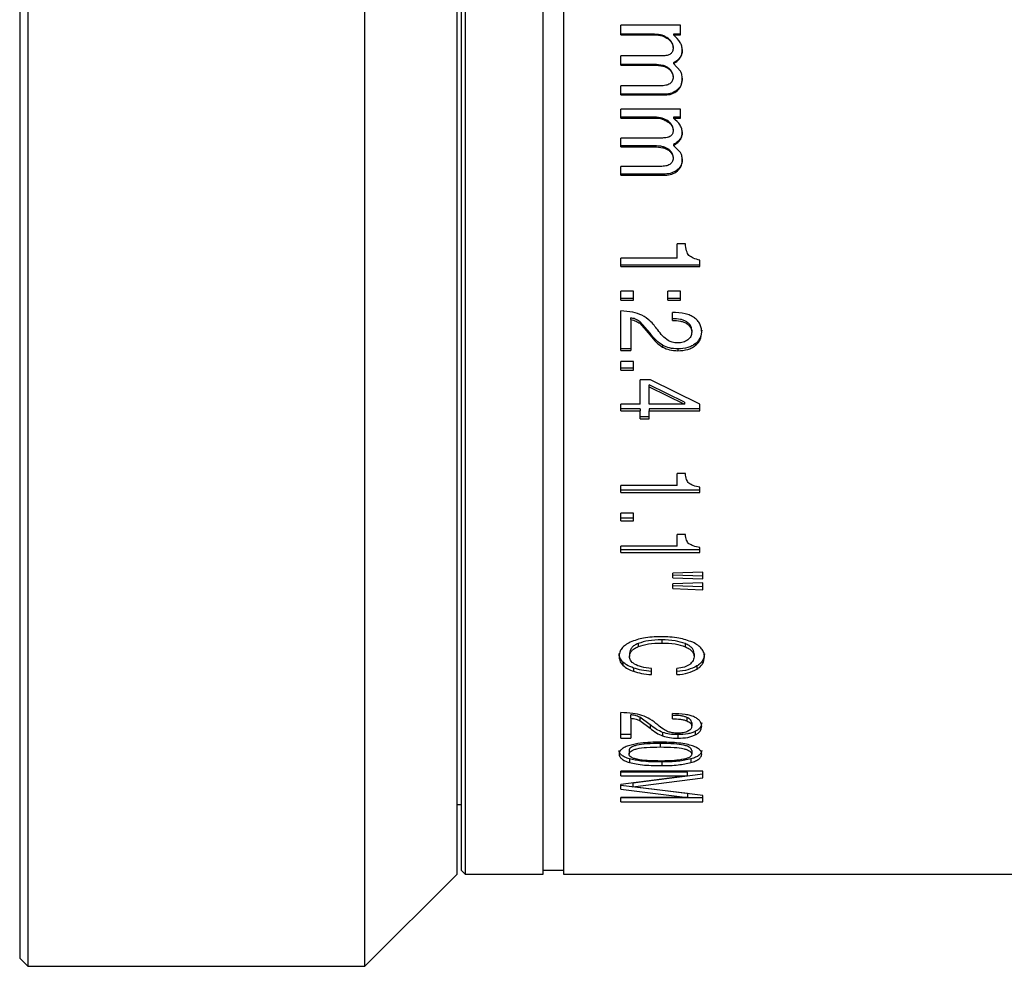
# Model space of a CAD drawing. Units: millimetres. Extents: x 0 to 297, y 0 to 210.
# Drawn here: x 144 to 181, y 79 to 114 of the extents above; entities that cross this region are included whole.
import ezdxf

# ---------------------------------------------------------------- set-up
doc = ezdxf.new("R2010")
doc.units = ezdxf.units.MM

msp = doc.modelspace()

# ---------------------------------------------------------------- linework, layer by layer
at = {"color": 7, "linetype": 'Continuous', "lineweight": 25}
for p, q in [((144.436, 117.892), (144.436, 79.567)), ((144.736, 117.892), (144.736, 79.267)), ((157.081, 79.267), (157.081, 117.892)), ((160.456, 82.642), (160.456, 117.892)), ((160.606, 117.892), (160.606, 82.792)), ((160.756, 117.892), (160.756, 82.642)), ((163.606, 82.642), (163.606, 117.892)), ((164.356, 117.892), (164.356, 82.642)), ((168.645, 113.736), (166.456, 113.736)), ((166.456, 113.388), (166.456, 113.736)), ((168.645, 113.388), (168.645, 113.736)), ((167.696, 113.407), (166.456, 113.407)), ((166.456, 113.388), (167.696, 113.388)), ((167.696, 113.388), (167.696, 113.407)), ((168.645, 113.407), (168.386, 113.407)), ((168.386, 113.407), (168.386, 113.388)), ((168.386, 113.388), (168.645, 113.388)), ((168.193, 113.255), (168.193, 113.235)), ((168.372, 112.928), (168.372, 112.907)), ((167.983, 112.616), (166.456, 112.616)), ((166.456, 112.275), (166.456, 112.616)), ((168.643, 112.585), (168.643, 112.562)), ((167.69, 112.299), (166.456, 112.299)), ((166.456, 112.275), (167.69, 112.275)), ((167.69, 112.275), (167.69, 112.299)), ((168.386, 112.357), (168.386, 112.333)), ((168.638, 112.061), (168.386, 112.333)), ((168.203, 112.169), (168.203, 112.145)), ((168.372, 111.86), (168.372, 111.834)), ((167.902, 111.517), (166.456, 111.517)), ((166.456, 111.183), (166.456, 111.517)), ((168.071, 111.212), (166.456, 111.212)), ((166.456, 111.183), (168.071, 111.183)), ((168.071, 111.183), (168.071, 111.212)), ((168.53, 111.375), (168.53, 111.347)), ((168.645, 110.667), (166.456, 110.667)), ((166.456, 110.338), (166.456, 110.667)), ((168.645, 110.338), (168.645, 110.667)), ((167.696, 110.37), (166.456, 110.37)), ((166.456, 110.338), (167.696, 110.338)), ((167.696, 110.338), (167.696, 110.37)), ((168.193, 110.225), (168.193, 110.192)), ((168.386, 110.37), (168.386, 110.338)), ((168.645, 110.37), (168.386, 110.37)), ((168.386, 110.338), (168.645, 110.338)), ((168.372, 109.915), (168.372, 109.881)), ((167.983, 109.606), (166.456, 109.606)), ((166.456, 109.283), (166.456, 109.606)), ((167.69, 109.319), (166.456, 109.319)), ((167.69, 109.283), (167.69, 109.319)), ((168.386, 109.374), (168.386, 109.338)), ((168.638, 109.08), (168.386, 109.338)), ((168.643, 109.59), (168.643, 109.555)), ((166.456, 109.283), (167.69, 109.283)), ((168.203, 109.196), (168.203, 109.159)), ((168.372, 108.903), (168.372, 108.865)), ((167.902, 108.564), (166.456, 108.564)), ((166.456, 108.247), (166.456, 108.564)), ((168.071, 108.288), (166.456, 108.288)), ((166.456, 108.247), (168.071, 108.247)), ((168.071, 108.247), (168.071, 108.288)), ((168.53, 108.443), (168.53, 108.402)), ((168.822, 105.731), (168.515, 105.731)), ((168.515, 105.202), (168.515, 105.731)), ((168.515, 105.202), (166.456, 105.202)), ((166.456, 104.899), (166.456, 105.202)), ((169.354, 104.899), (169.354, 105.135)), ((169.354, 104.954), (166.456, 104.954)), ((166.456, 104.899), (169.354, 104.899)), ((166.926, 103.998), (166.456, 103.998)), ((166.456, 103.667), (166.456, 103.998)), ((166.926, 103.667), (166.926, 103.998)), ((168.645, 103.998), (168.175, 103.998)), ((168.175, 103.667), (168.175, 103.998)), ((168.645, 103.667), (168.645, 103.998)), ((166.926, 103.728), (166.456, 103.728)), ((166.456, 103.667), (166.926, 103.667)), ((168.645, 103.728), (168.175, 103.728)), ((168.175, 103.667), (168.645, 103.667)), ((166.456, 101.821), (166.456, 103.271)), ((168.346, 102.923), (168.346, 103.215)), ((166.822, 102.958), (166.822, 103.021)), ((166.822, 102.958), (166.822, 101.821)), ((167.53, 102.455), (167.148, 102.886)), ((167.148, 102.886), (167.148, 102.822)), ((167.148, 102.822), (167.53, 102.389)), ((168.877, 102.87), (168.877, 102.806)), ((167.53, 102.455), (167.53, 102.389)), ((169.052, 102.564), (169.052, 102.498)), ((166.822, 101.889), (166.456, 101.889)), ((166.456, 101.821), (166.822, 101.821)), ((167.989, 102.013), (167.989, 101.945)), ((168.545, 101.883), (168.545, 101.815)), ((169.185, 102.071), (169.185, 102.004)), ((166.926, 101.418), (166.456, 101.418)), ((166.456, 101.103), (166.456, 101.418)), ((166.926, 101.103), (166.926, 101.418)), ((166.926, 101.175), (166.456, 101.175)), ((166.456, 101.103), (166.926, 101.103)), ((167.539, 100.751), (167.17, 100.751)), ((167.17, 99.856), (167.17, 100.751)), ((169.354, 99.856), (167.539, 100.751)), ((167.496, 100.489), (167.496, 100.564)), ((168.794, 99.933), (167.496, 100.563)), ((167.496, 100.489), (168.794, 99.856)), ((167.496, 99.856), (167.496, 100.489)), ((168.794, 99.933), (168.794, 99.856)), ((167.17, 99.856), (166.456, 99.856)), ((166.456, 99.612), (166.456, 99.856)), ((167.17, 99.689), (166.456, 99.689)), ((166.456, 99.612), (167.17, 99.612)), ((167.17, 99.689), (167.17, 99.612)), ((167.17, 99.316), (167.17, 99.612)), ((168.794, 99.856), (167.496, 99.856)), ((169.354, 99.689), (167.496, 99.689)), ((167.496, 99.689), (167.496, 99.612)), ((167.496, 99.316), (167.496, 99.612)), ((167.496, 99.612), (169.354, 99.612)), ((169.354, 99.612), (169.354, 99.856)), ((167.496, 99.395), (167.17, 99.395)), ((167.17, 99.316), (167.496, 99.316)), ((168.822, 97.318), (168.515, 97.318)), ((168.515, 96.873), (168.515, 97.318)), ((168.515, 96.873), (166.456, 96.873)), ((166.456, 96.618), (166.456, 96.873)), ((169.354, 96.709), (166.456, 96.709)), ((169.354, 96.618), (169.354, 96.816)), ((166.456, 96.618), (169.354, 96.618)), ((166.926, 95.863), (166.456, 95.863)), ((166.456, 95.585), (166.456, 95.863)), ((166.926, 95.68), (166.456, 95.68)), ((166.456, 95.585), (166.926, 95.585)), ((166.926, 95.585), (166.926, 95.863)), ((168.822, 95.082), (168.515, 95.082)), ((168.515, 94.662), (168.515, 95.082)), ((168.515, 94.662), (166.456, 94.662)), ((166.456, 94.422), (166.456, 94.662)), ((169.354, 94.522), (166.456, 94.522)), ((169.354, 94.422), (169.354, 94.609)), ((166.456, 94.422), (169.354, 94.422)), ((169.456, 93.704), (168.356, 93.664)), ((168.356, 93.493), (168.356, 93.664)), ((169.456, 93.558), (168.356, 93.597)), ((168.356, 93.493), (169.456, 93.454)), ((169.456, 93.454), (169.456, 93.704)), ((169.456, 93.31), (168.356, 93.272)), ((168.356, 93.1), (168.356, 93.272)), ((169.456, 93.168), (168.356, 93.206)), ((168.356, 93.1), (169.456, 93.062)), ((169.456, 93.062), (169.456, 93.31)), ((167.093, 91.092), (167.093, 90.977)), ((167.955, 91.223), (167.955, 91.109)), ((168.818, 91.088), (168.818, 90.973)), ((166.775, 90.731), (166.775, 90.615)), ((169.138, 90.718), (169.138, 90.602)), ((166.531, 90.411), (166.531, 90.294)), ((166.92, 90.192), (166.92, 90.073)), ((169.241, 90.267), (169.241, 90.148)), ((167.578, 89.951), (167.578, 90.171)), ((168.511, 89.951), (168.511, 90.171)), ((166.456, 87.627), (166.456, 88.559)), ((166.822, 88.355), (166.822, 88.481)), ((167.53, 88.116), (167.148, 88.393)), ((167.148, 88.393), (167.148, 88.267)), ((168.346, 88.333), (168.346, 88.522)), ((168.877, 88.383), (168.877, 88.257)), ((166.822, 88.355), (166.822, 87.627)), ((167.148, 88.267), (167.53, 87.989)), ((167.53, 88.116), (167.53, 87.989)), ((169.052, 88.186), (169.052, 88.059)), ((166.822, 87.756), (166.456, 87.756)), ((167.989, 87.834), (167.989, 87.706)), ((168.545, 87.752), (168.545, 87.623)), ((169.185, 87.871), (169.185, 87.743)), ((166.456, 87.627), (166.822, 87.627)), ((167.904, 87.43), (167.904, 87.3)), ((166.759, 87.171), (166.759, 87.04)), ((169.052, 87.171), (169.052, 87.04)), ((166.773, 86.864), (166.773, 86.732)), ((167.955, 86.75), (167.955, 86.617)), ((169.026, 86.862), (169.026, 86.729)), ((169.456, 86.42), (166.456, 86.42)), ((166.456, 86.245), (166.456, 86.42)), ((168.895, 86.38), (166.456, 86.38)), ((166.456, 86.245), (168.895, 86.245)), ((168.895, 86.245), (166.456, 85.925)), ((169.456, 86.305), (166.891, 85.978)), ((168.895, 86.245), (168.895, 86.383)), ((169.456, 86.17), (169.456, 86.42)), ((166.456, 85.758), (166.456, 85.925)), ((168.902, 85.592), (166.456, 85.895)), ((166.891, 85.841), (169.456, 86.17)), ((166.891, 85.98), (166.891, 85.839)), ((166.456, 85.758), (168.902, 85.454)), ((169.456, 85.524), (166.891, 85.841)), ((168.902, 85.592), (168.902, 85.451)), ((169.456, 85.296), (169.456, 85.524)), ((160.456, 85.192), (160.606, 85.192)), ((168.902, 85.454), (166.456, 85.454)), ((166.456, 85.296), (166.456, 85.454)), ((169.456, 85.435), (166.456, 85.435)), ((166.456, 85.296), (169.456, 85.296)), ((157.081, 79.267), (160.456, 82.642)), ((160.606, 82.792), (160.756, 82.642)), ((160.756, 82.642), (163.606, 82.642)), ((163.606, 82.792), (164.356, 82.792)), ((164.356, 82.642), (203.161, 82.642)), ((144.436, 79.567), (144.736, 79.267)), ((144.736, 79.267), (157.081, 79.267))]:
    msp.add_line(p, q, dxfattribs=at)
for points, knots in [([(168.193, 113.255), (168.121, 113.299), (167.969, 113.393), (167.79, 113.403), (167.696, 113.407)], [0, 0, 0, 0, 0.472358, 1, 1, 1, 1]), ([(167.696, 113.388), (167.79, 113.383), (167.969, 113.374), (168.121, 113.28), (168.193, 113.235)], [0, 0, 0, 0, 0.527436, 1, 1, 1, 1]), ([(168.71, 112.826), (168.706, 112.874), (168.697, 112.973), (168.603, 113.178), (168.476, 113.301), (168.386, 113.388)], [0, 0, 0, 0, 0.214831, 0.445106, 1, 1, 1, 1]), ([(168.372, 112.907), (168.371, 112.884), (168.369, 112.84), (168.35, 112.78), (168.319, 112.728), (168.258, 112.67), (168.142, 112.623), (168.04, 112.618), (167.983, 112.616)], [0, 0, 0, 0, 0.124502, 0.236953, 0.343231, 0.450238, 0.691124, 1, 1, 1, 1]), ([(168.372, 112.928), (168.37, 112.958), (168.366, 113.019), (168.329, 113.106), (168.272, 113.187), (168.22, 113.231), (168.193, 113.255)], [0, 0, 0, 0, 0.235879, 0.471852, 0.722472, 1, 1, 1, 1]), ([(168.193, 113.235), (168.22, 113.211), (168.272, 113.167), (168.329, 113.085), (168.366, 112.998), (168.37, 112.937), (168.372, 112.907)], [0, 0, 0, 0, 0.277216, 0.527766, 0.763869, 1, 1, 1, 1]), ([(168.643, 112.585), (168.612, 112.543), (168.544, 112.449), (168.443, 112.39), (168.386, 112.357)], [0, 0, 0, 0, 0.443166, 1, 1, 1, 1]), ([(168.386, 112.333), (168.443, 112.367), (168.544, 112.426), (168.612, 112.521), (168.643, 112.562)], [0, 0, 0, 0, 0.55655, 1, 1, 1, 1]), ([(168.71, 112.848), (168.707, 112.796), (168.7, 112.704), (168.661, 112.622), (168.643, 112.585)], [0, 0, 0, 0, 0.558434, 1, 1, 1, 1]), ([(168.643, 112.562), (168.665, 112.609), (168.703, 112.693), (168.708, 112.786), (168.71, 112.826)], [0, 0, 0, 0, 0.559395, 1, 1, 1, 1]), ([(168.203, 112.169), (168.173, 112.189), (168.108, 112.233), (167.936, 112.288), (167.792, 112.294), (167.69, 112.299)], [0, 0, 0, 0, 0.203485, 0.4332, 1, 1, 1, 1]), ([(167.69, 112.275), (167.792, 112.27), (167.936, 112.264), (168.108, 112.208), (168.173, 112.165), (168.203, 112.145)], [0, 0, 0, 0, 0.566616, 0.796353, 1, 1, 1, 1]), ([(168.372, 111.834), (168.371, 111.809), (168.368, 111.762), (168.346, 111.695), (168.308, 111.639), (168.233, 111.575), (168.093, 111.525), (167.971, 111.52), (167.902, 111.517)], [0, 0, 0, 0, 0.117203, 0.223962, 0.326812, 0.433011, 0.679406, 1, 1, 1, 1]), ([(168.372, 111.86), (168.37, 111.889), (168.366, 111.946), (168.332, 112.028), (168.278, 112.105), (168.229, 112.147), (168.203, 112.169)], [0, 0, 0, 0, 0.236385, 0.472656, 0.723149, 1, 1, 1, 1]), ([(168.203, 112.145), (168.229, 112.122), (168.278, 112.08), (168.332, 112.003), (168.366, 111.921), (168.37, 111.863), (168.372, 111.834)], [0, 0, 0, 0, 0.276542, 0.526966, 0.763366, 1, 1, 1, 1]), ([(168.71, 111.775), (168.707, 111.833), (168.701, 111.933), (168.657, 112.023), (168.638, 112.061)], [0, 0, 0, 0, 0.579628, 1, 1, 1, 1]), ([(168.71, 111.801), (168.703, 111.719), (168.692, 111.599), (168.613, 111.458), (168.558, 111.403), (168.53, 111.375)], [0, 0, 0, 0, 0.511733, 0.75331, 1, 1, 1, 1]), ([(168.53, 111.347), (168.558, 111.375), (168.613, 111.431), (168.692, 111.572), (168.703, 111.693), (168.71, 111.775)], [0, 0, 0, 0, 0.24642, 0.487943, 1, 1, 1, 1]), ([(168.53, 111.375), (168.465, 111.327), (168.328, 111.229), (168.158, 111.218), (168.071, 111.212)], [0, 0, 0, 0, 0.481788, 1, 1, 1, 1]), ([(168.071, 111.183), (168.158, 111.189), (168.328, 111.201), (168.465, 111.299), (168.53, 111.347)], [0, 0, 0, 0, 0.517954, 1, 1, 1, 1]), ([(168.193, 110.225), (168.121, 110.267), (167.968, 110.356), (167.79, 110.365), (167.696, 110.37)], [0, 0, 0, 0, 0.470497, 1, 1, 1, 1]), ([(167.696, 110.338), (167.79, 110.333), (167.968, 110.324), (168.121, 110.235), (168.193, 110.192)], [0, 0, 0, 0, 0.529309, 1, 1, 1, 1]), ([(168.372, 109.915), (168.37, 109.944), (168.366, 110.002), (168.329, 110.084), (168.272, 110.161), (168.22, 110.203), (168.193, 110.225)], [0, 0, 0, 0, 0.233663, 0.468465, 0.719703, 1, 1, 1, 1]), ([(168.193, 110.192), (168.22, 110.17), (168.272, 110.128), (168.329, 110.051), (168.366, 109.968), (168.37, 109.91), (168.372, 109.881)], [0, 0, 0, 0, 0.279975, 0.531139, 0.766076, 1, 1, 1, 1]), ([(168.71, 109.805), (168.706, 109.85), (168.697, 109.944), (168.602, 110.14), (168.476, 110.256), (168.386, 110.338)], [0, 0, 0, 0, 0.212833, 0.442064, 1, 1, 1, 1]), ([(168.372, 109.881), (168.371, 109.86), (168.369, 109.818), (168.35, 109.761), (168.319, 109.712), (168.258, 109.657), (168.142, 109.612), (168.04, 109.608), (167.983, 109.606)], [0, 0, 0, 0, 0.12179, 0.232118, 0.337103, 0.443789, 0.686721, 1, 1, 1, 1]), ([(168.71, 109.839), (168.707, 109.791), (168.7, 109.703), (168.661, 109.625), (168.643, 109.59)], [0, 0, 0, 0, 0.556456, 1, 1, 1, 1]), ([(168.643, 109.555), (168.665, 109.6), (168.703, 109.679), (168.708, 109.767), (168.71, 109.805)], [0, 0, 0, 0, 0.561268, 1, 1, 1, 1]), ([(168.203, 109.196), (168.173, 109.215), (168.108, 109.256), (167.935, 109.309), (167.792, 109.315), (167.69, 109.319)], [0, 0, 0, 0, 0.202179, 0.431715, 1, 1, 1, 1]), ([(168.643, 109.59), (168.612, 109.551), (168.543, 109.461), (168.443, 109.406), (168.386, 109.374)], [0, 0, 0, 0, 0.440754, 1, 1, 1, 1]), ([(168.386, 109.338), (168.443, 109.369), (168.543, 109.425), (168.612, 109.515), (168.643, 109.555)], [0, 0, 0, 0, 0.558964, 1, 1, 1, 1]), ([(167.69, 109.283), (167.792, 109.278), (167.935, 109.272), (168.108, 109.22), (168.173, 109.178), (168.203, 109.159)], [0, 0, 0, 0, 0.56811, 0.797667, 1, 1, 1, 1]), ([(168.372, 108.903), (168.37, 108.93), (168.366, 108.985), (168.332, 109.063), (168.278, 109.135), (168.229, 109.175), (168.203, 109.196)], [0, 0, 0, 0, 0.234405, 0.469626, 0.720668, 1, 1, 1, 1]), ([(168.203, 109.159), (168.229, 109.138), (168.278, 109.098), (168.332, 109.025), (168.366, 108.947), (168.37, 108.892), (168.372, 108.865)], [0, 0, 0, 0, 0.279014, 0.529984, 0.765338, 1, 1, 1, 1]), ([(168.71, 108.808), (168.707, 108.863), (168.701, 108.959), (168.657, 109.044), (168.638, 109.08)], [0, 0, 0, 0, 0.578845, 1, 1, 1, 1]), ([(168.372, 108.865), (168.371, 108.841), (168.368, 108.796), (168.346, 108.733), (168.308, 108.679), (168.232, 108.619), (168.092, 108.571), (167.971, 108.567), (167.902, 108.564)], [0, 0, 0, 0, 0.114774, 0.219657, 0.321403, 0.427372, 0.675601, 1, 1, 1, 1]), ([(168.71, 108.847), (168.708, 108.807), (168.704, 108.729), (168.669, 108.62), (168.613, 108.522), (168.558, 108.469), (168.53, 108.443)], [0, 0, 0, 0, 0.263611, 0.510377, 0.751767, 1, 1, 1, 1]), ([(168.53, 108.402), (168.558, 108.429), (168.613, 108.482), (168.669, 108.58), (168.704, 108.69), (168.708, 108.768), (168.71, 108.808)], [0, 0, 0, 0, 0.247959, 0.489298, 0.736179, 1, 1, 1, 1]), ([(168.53, 108.443), (168.464, 108.398), (168.327, 108.304), (168.158, 108.293), (168.071, 108.288)], [0, 0, 0, 0, 0.479933, 1, 1, 1, 1]), ([(168.071, 108.247), (168.158, 108.252), (168.327, 108.263), (168.464, 108.357), (168.53, 108.402)], [0, 0, 0, 0, 0.519821, 1, 1, 1, 1]), ([(168.953, 105.308), (168.935, 105.33), (168.896, 105.379), (168.844, 105.521), (168.831, 105.643), (168.822, 105.731)], [0, 0, 0, 0, 0.184103, 0.407593, 1, 1, 1, 1]), ([(169.354, 105.135), (169.269, 105.153), (169.121, 105.185), (169.003, 105.271), (168.953, 105.308)], [0, 0, 0, 0, 0.57758, 1, 1, 1, 1]), ([(167.231, 103.114), (167.12, 103.157), (166.872, 103.252), (166.603, 103.264), (166.456, 103.271)], [0, 0, 0, 0, 0.450702, 1, 1, 1, 1]), ([(169.15, 103.023), (169.101, 103.053), (168.998, 103.116), (168.728, 103.199), (168.504, 103.208), (168.346, 103.215)], [0, 0, 0, 0, 0.208454, 0.439894, 1, 1, 1, 1]), ([(167.148, 102.886), (167.093, 102.919), (166.993, 102.981), (166.876, 103.009), (166.822, 103.021)], [0, 0, 0, 0, 0.54134, 1, 1, 1, 1]), ([(166.822, 102.958), (166.89, 102.941), (167.007, 102.912), (167.106, 102.848), (167.148, 102.822)], [0, 0, 0, 0, 0.576336, 1, 1, 1, 1]), ([(167.809, 102.578), (167.72, 102.695), (167.561, 102.903), (167.332, 103.05), (167.231, 103.114)], [0, 0, 0, 0, 0.55889, 1, 1, 1, 1]), ([(168.877, 102.87), (168.843, 102.889), (168.769, 102.931), (168.59, 102.978), (168.445, 102.984), (168.346, 102.987)], [0, 0, 0, 0, 0.219385, 0.464408, 1, 1, 1, 1]), ([(168.346, 102.923), (168.445, 102.92), (168.59, 102.915), (168.769, 102.867), (168.843, 102.825), (168.877, 102.806)], [0, 0, 0, 0, 0.535301, 0.780464, 1, 1, 1, 1]), ([(169.052, 102.564), (169.05, 102.594), (169.047, 102.653), (169.012, 102.737), (168.956, 102.812), (168.904, 102.85), (168.877, 102.87)], [0, 0, 0, 0, 0.254045, 0.495445, 0.739225, 1, 1, 1, 1]), ([(168.877, 102.806), (168.904, 102.786), (168.956, 102.747), (169.012, 102.672), (169.047, 102.588), (169.05, 102.529), (169.052, 102.498)], [0, 0, 0, 0, 0.260447, 0.504156, 0.745694, 1, 1, 1, 1]), ([(169.419, 102.503), (169.416, 102.555), (169.41, 102.656), (169.358, 102.798), (169.272, 102.925), (169.191, 102.99), (169.15, 103.023)], [0, 0, 0, 0, 0.263024, 0.508394, 0.749393, 1, 1, 1, 1]), ([(167.989, 102.013), (167.909, 102.068), (167.73, 102.193), (167.601, 102.361), (167.53, 102.455)], [0, 0, 0, 0, 0.443585, 1, 1, 1, 1]), ([(168.191, 102.184), (168.118, 102.241), (167.972, 102.357), (167.864, 102.504), (167.809, 102.578)], [0, 0, 0, 0, 0.493694, 1, 1, 1, 1]), ([(169.052, 102.498), (169.051, 102.47), (169.048, 102.415), (169.019, 102.338), (168.974, 102.267), (168.931, 102.23), (168.909, 102.211)], [0, 0, 0, 0, 0.259653, 0.50478, 0.747428, 1, 1, 1, 1]), ([(169.419, 102.568), (169.409, 102.473), (169.394, 102.332), (169.291, 102.169), (169.221, 102.104), (169.185, 102.071)], [0, 0, 0, 0, 0.509563, 0.751625, 1, 1, 1, 1]), ([(169.185, 102.004), (169.221, 102.037), (169.292, 102.101), (169.394, 102.266), (169.409, 102.407), (169.419, 102.503)], [0, 0, 0, 0, 0.248101, 0.490109, 1, 1, 1, 1]), ([(167.53, 102.389), (167.601, 102.295), (167.73, 102.126), (167.909, 102), (167.989, 101.945)], [0, 0, 0, 0, 0.556629, 1, 1, 1, 1]), ([(168.537, 102.1), (168.467, 102.104), (168.345, 102.112), (168.237, 102.162), (168.191, 102.184)], [0, 0, 0, 0, 0.572579, 1, 1, 1, 1]), ([(168.909, 102.211), (168.856, 102.179), (168.744, 102.111), (168.609, 102.104), (168.537, 102.1)], [0, 0, 0, 0, 0.472431, 1, 1, 1, 1]), ([(168.545, 101.883), (168.442, 101.888), (168.246, 101.896), (168.071, 101.975), (167.989, 102.013)], [0, 0, 0, 0, 0.526261, 1, 1, 1, 1]), ([(167.989, 101.945), (168.071, 101.907), (168.246, 101.827), (168.442, 101.819), (168.545, 101.815)], [0, 0, 0, 0, 0.473886, 1, 1, 1, 1]), ([(169.185, 102.071), (169.144, 102.042), (169.06, 101.983), (168.847, 101.901), (168.669, 101.891), (168.545, 101.883)], [0, 0, 0, 0, 0.227942, 0.464779, 1, 1, 1, 1]), ([(168.545, 101.815), (168.669, 101.822), (168.847, 101.833), (169.06, 101.915), (169.144, 101.974), (169.185, 102.004)], [0, 0, 0, 0, 0.534975, 0.771847, 1, 1, 1, 1]), ([(168.953, 96.962), (168.935, 96.98), (168.896, 97.021), (168.844, 97.141), (168.831, 97.243), (168.822, 97.318)], [0, 0, 0, 0, 0.185252, 0.408958, 1, 1, 1, 1]), ([(169.354, 96.816), (169.269, 96.832), (169.122, 96.858), (169.003, 96.931), (168.953, 96.962)], [0, 0, 0, 0, 0.578848, 1, 1, 1, 1]), ([(168.953, 94.746), (168.935, 94.763), (168.896, 94.802), (168.844, 94.915), (168.831, 95.012), (168.822, 95.082)], [0, 0, 0, 0, 0.185027, 0.408706, 1, 1, 1, 1]), ([(169.354, 94.609), (169.269, 94.623), (169.122, 94.648), (169.003, 94.717), (168.953, 94.746)], [0, 0, 0, 0, 0.578456, 1, 1, 1, 1]), ([(167.92, 91.34), (167.705, 91.335), (167.309, 91.325), (166.963, 91.2), (166.805, 91.143)], [0, 0, 0, 0, 0.542417, 1, 1, 1, 1]), ([(169.089, 91.137), (168.924, 91.196), (168.561, 91.326), (168.146, 91.335), (167.92, 91.34)], [0, 0, 0, 0, 0.454945, 1, 1, 1, 1]), ([(166.805, 91.143), (166.742, 91.109), (166.618, 91.043), (166.487, 90.913), (166.406, 90.766), (166.397, 90.662), (166.392, 90.608)], [0, 0, 0, 0, 0.253498, 0.49462, 0.738554, 1, 1, 1, 1]), ([(167.093, 91.092), (167.044, 91.069), (166.951, 91.026), (166.849, 90.938), (166.786, 90.838), (166.779, 90.767), (166.775, 90.731)], [0, 0, 0, 0, 0.263378, 0.506559, 0.746289, 1, 1, 1, 1]), ([(166.775, 90.615), (166.779, 90.652), (166.786, 90.723), (166.849, 90.823), (166.951, 90.911), (167.044, 90.954), (167.093, 90.977)], [0, 0, 0, 0, 0.254003, 0.493886, 0.736985, 1, 1, 1, 1]), ([(167.955, 91.223), (167.789, 91.22), (167.487, 91.215), (167.215, 91.13), (167.093, 91.092)], [0, 0, 0, 0, 0.548853, 1, 1, 1, 1]), ([(167.093, 90.977), (167.215, 91.015), (167.486, 91.101), (167.789, 91.106), (167.955, 91.109)], [0, 0, 0, 0, 0.451286, 1, 1, 1, 1]), ([(168.818, 91.088), (168.696, 91.127), (168.425, 91.214), (168.121, 91.22), (167.955, 91.223)], [0, 0, 0, 0, 0.451081, 1, 1, 1, 1]), ([(167.955, 91.109), (168.121, 91.106), (168.425, 91.1), (168.696, 91.013), (168.818, 90.973)], [0, 0, 0, 0, 0.548773, 1, 1, 1, 1]), ([(169.138, 90.718), (169.134, 90.755), (169.128, 90.828), (169.064, 90.93), (168.961, 91.02), (168.867, 91.065), (168.818, 91.088)], [0, 0, 0, 0, 0.253633, 0.49369, 0.73706, 1, 1, 1, 1]), ([(168.818, 90.973), (168.867, 90.95), (168.961, 90.905), (169.064, 90.814), (169.128, 90.712), (169.134, 90.639), (169.138, 90.602)], [0, 0, 0, 0, 0.262584, 0.505876, 0.746081, 1, 1, 1, 1]), ([(169.521, 90.6), (169.516, 90.653), (169.507, 90.756), (169.421, 90.903), (169.283, 91.035), (169.155, 91.102), (169.089, 91.137)], [0, 0, 0, 0, 0.25567, 0.497477, 0.740603, 1, 1, 1, 1]), ([(166.531, 90.411), (166.487, 90.464), (166.405, 90.561), (166.396, 90.673), (166.392, 90.725)], [0, 0, 0, 0, 0.537168, 1, 1, 1, 1]), ([(166.392, 90.608), (166.399, 90.543), (166.41, 90.431), (166.495, 90.334), (166.531, 90.294)], [0, 0, 0, 0, 0.583706, 1, 1, 1, 1]), ([(166.963, 90.331), (166.903, 90.377), (166.794, 90.46), (166.781, 90.567), (166.775, 90.615)], [0, 0, 0, 0, 0.554471, 1, 1, 1, 1]), ([(169.138, 90.602), (169.13, 90.544), (169.116, 90.441), (169.021, 90.36), (168.98, 90.325)], [0, 0, 0, 0, 0.571751, 1, 1, 1, 1]), ([(169.521, 90.716), (169.509, 90.63), (169.492, 90.504), (169.369, 90.356), (169.284, 90.297), (169.241, 90.267)], [0, 0, 0, 0, 0.512284, 0.754357, 1, 1, 1, 1]), ([(169.241, 90.148), (169.284, 90.179), (169.369, 90.238), (169.492, 90.387), (169.509, 90.514), (169.521, 90.6)], [0, 0, 0, 0, 0.245399, 0.487425, 1, 1, 1, 1]), ([(166.92, 90.192), (166.832, 90.227), (166.682, 90.286), (166.575, 90.375), (166.531, 90.411)], [0, 0, 0, 0, 0.588995, 1, 1, 1, 1]), ([(166.531, 90.294), (166.589, 90.247), (166.699, 90.159), (166.85, 90.101), (166.92, 90.073)], [0, 0, 0, 0, 0.533056, 1, 1, 1, 1]), ([(167.578, 90.07), (167.453, 90.082), (167.224, 90.102), (167.015, 90.164), (166.92, 90.192)], [0, 0, 0, 0, 0.542886, 1, 1, 1, 1]), ([(167.578, 90.171), (167.451, 90.186), (167.228, 90.213), (167.043, 90.295), (166.963, 90.331)], [0, 0, 0, 0, 0.564806, 1, 1, 1, 1]), ([(168.98, 90.325), (168.918, 90.289), (168.784, 90.212), (168.606, 90.186), (168.511, 90.171)], [0, 0, 0, 0, 0.463713, 1, 1, 1, 1]), ([(169.241, 90.267), (169.138, 90.215), (168.925, 90.107), (168.651, 90.083), (168.511, 90.07)], [0, 0, 0, 0, 0.484198, 1, 1, 1, 1]), ([(166.92, 90.073), (167.015, 90.045), (167.224, 89.984), (167.453, 89.963), (167.578, 89.951)], [0, 0, 0, 0, 0.457233, 1, 1, 1, 1]), ([(168.511, 89.951), (168.651, 89.964), (168.925, 89.988), (169.138, 90.096), (169.241, 90.148)], [0, 0, 0, 0, 0.515518, 1, 1, 1, 1]), ([(167.231, 88.457), (167.12, 88.485), (166.874, 88.546), (166.604, 88.554), (166.456, 88.559)], [0, 0, 0, 0, 0.452282, 1, 1, 1, 1]), ([(167.148, 88.393), (167.094, 88.415), (166.994, 88.454), (166.876, 88.473), (166.822, 88.481)], [0, 0, 0, 0, 0.544077, 1, 1, 1, 1]), ([(167.809, 88.11), (167.721, 88.185), (167.564, 88.317), (167.333, 88.414), (167.231, 88.457)], [0, 0, 0, 0, 0.562539, 1, 1, 1, 1]), ([(169.15, 88.398), (169.101, 88.417), (168.999, 88.458), (168.729, 88.512), (168.504, 88.518), (168.346, 88.522)], [0, 0, 0, 0, 0.211044, 0.442806, 1, 1, 1, 1]), ([(168.877, 88.383), (168.843, 88.396), (168.771, 88.422), (168.591, 88.453), (168.446, 88.457), (168.346, 88.459)], [0, 0, 0, 0, 0.220453, 0.463805, 1, 1, 1, 1]), ([(169.052, 88.186), (169.05, 88.207), (169.045, 88.249), (168.995, 88.321), (168.922, 88.359), (168.877, 88.383)], [0, 0, 0, 0, 0.28485, 0.558484, 1, 1, 1, 1]), ([(169.419, 88.062), (169.416, 88.095), (169.41, 88.16), (169.358, 88.251), (169.273, 88.333), (169.191, 88.376), (169.15, 88.398)], [0, 0, 0, 0, 0.267629, 0.515371, 0.755136, 1, 1, 1, 1]), ([(166.822, 88.355), (166.89, 88.344), (167.008, 88.325), (167.106, 88.285), (167.148, 88.267)], [0, 0, 0, 0, 0.572937, 1, 1, 1, 1]), ([(167.989, 87.834), (167.909, 87.869), (167.728, 87.95), (167.601, 88.056), (167.53, 88.116)], [0, 0, 0, 0, 0.438741, 1, 1, 1, 1]), ([(168.191, 87.858), (168.132, 87.887), (167.981, 87.96), (167.874, 88.053), (167.809, 88.11)], [0, 0, 0, 0, 0.391418, 1, 1, 1, 1]), ([(168.346, 88.333), (168.446, 88.331), (168.591, 88.327), (168.771, 88.296), (168.843, 88.27), (168.877, 88.257)], [0, 0, 0, 0, 0.535909, 0.77939, 1, 1, 1, 1]), ([(168.877, 88.257), (168.904, 88.244), (168.957, 88.219), (169.012, 88.17), (169.047, 88.117), (169.05, 88.079), (169.052, 88.059)], [0, 0, 0, 0, 0.254358, 0.496731, 0.740806, 1, 1, 1, 1]), ([(169.052, 88.059), (169.046, 88.024), (169.037, 87.972), (168.975, 87.912), (168.931, 87.887), (168.909, 87.875)], [0, 0, 0, 0, 0.50947, 0.75184, 1, 1, 1, 1]), ([(169.419, 88.189), (169.409, 88.128), (169.395, 88.038), (169.292, 87.934), (169.221, 87.892), (169.185, 87.871)], [0, 0, 0, 0, 0.515072, 0.756343, 1, 1, 1, 1]), ([(169.185, 87.743), (169.221, 87.764), (169.292, 87.806), (169.395, 87.911), (169.409, 88.001), (169.419, 88.062)], [0, 0, 0, 0, 0.24341, 0.484634, 1, 1, 1, 1]), ([(167.53, 87.989), (167.601, 87.929), (167.728, 87.822), (167.909, 87.741), (167.989, 87.706)], [0, 0, 0, 0, 0.561466, 1, 1, 1, 1]), ([(168.545, 87.752), (168.442, 87.755), (168.244, 87.76), (168.071, 87.81), (167.989, 87.834)], [0, 0, 0, 0, 0.522465, 1, 1, 1, 1]), ([(167.989, 87.706), (168.071, 87.682), (168.244, 87.632), (168.442, 87.626), (168.545, 87.623)], [0, 0, 0, 0, 0.477728, 1, 1, 1, 1]), ([(168.537, 87.805), (168.467, 87.807), (168.343, 87.812), (168.237, 87.844), (168.191, 87.858)], [0, 0, 0, 0, 0.569707, 1, 1, 1, 1]), ([(168.909, 87.875), (168.884, 87.864), (168.835, 87.842), (168.711, 87.812), (168.608, 87.808), (168.537, 87.805)], [0, 0, 0, 0, 0.238879, 0.479076, 1, 1, 1, 1]), ([(169.185, 87.871), (169.144, 87.853), (169.061, 87.816), (168.848, 87.764), (168.669, 87.757), (168.545, 87.752)], [0, 0, 0, 0, 0.233017, 0.470782, 1, 1, 1, 1]), ([(168.545, 87.623), (168.669, 87.628), (168.848, 87.635), (169.061, 87.687), (169.144, 87.725), (169.185, 87.743)], [0, 0, 0, 0, 0.528928, 0.766737, 1, 1, 1, 1]), ([(166.783, 87.36), (166.724, 87.34), (166.61, 87.302), (166.484, 87.224), (166.405, 87.135), (166.397, 87.072), (166.392, 87.04)], [0, 0, 0, 0, 0.26924, 0.513776, 0.751041, 1, 1, 1, 1]), ([(167.904, 87.43), (167.736, 87.428), (167.445, 87.424), (167.11, 87.385), (166.921, 87.332), (166.827, 87.286), (166.768, 87.231), (166.762, 87.192), (166.759, 87.171)], [0, 0, 0, 0, 0.361074, 0.628089, 0.732756, 0.824294, 0.910354, 1, 1, 1, 1]), ([(166.759, 87.04), (166.762, 87.061), (166.768, 87.1), (166.827, 87.156), (166.921, 87.201), (167.11, 87.254), (167.445, 87.294), (167.736, 87.298), (167.904, 87.3)], [0, 0, 0, 0, 0.089934, 0.1762, 0.26784, 0.37251, 0.639314, 1, 1, 1, 1]), ([(167.906, 87.477), (167.66, 87.474), (167.269, 87.47), (166.915, 87.39), (166.783, 87.36)], [0, 0, 0, 0, 0.628374, 1, 1, 1, 1]), ([(169.052, 87.171), (169.049, 87.192), (169.043, 87.231), (168.986, 87.286), (168.893, 87.332), (168.705, 87.384), (168.367, 87.424), (168.073, 87.428), (167.904, 87.43)], [0, 0, 0, 0, 0.08906, 0.174328, 0.264644, 0.367557, 0.635547, 1, 1, 1, 1]), ([(167.904, 87.3), (168.073, 87.298), (168.368, 87.294), (168.706, 87.254), (168.893, 87.201), (168.986, 87.155), (169.043, 87.1), (169.049, 87.06), (169.052, 87.04)], [0, 0, 0, 0, 0.364503, 0.632441, 0.735169, 0.825446, 0.910796, 1, 1, 1, 1]), ([(169.036, 87.357), (168.959, 87.377), (168.79, 87.422), (168.408, 87.468), (168.105, 87.473), (167.906, 87.477)], [0, 0, 0, 0, 0.223123, 0.488278, 1, 1, 1, 1]), ([(169.419, 87.04), (169.415, 87.072), (169.406, 87.133), (169.329, 87.22), (169.205, 87.298), (169.094, 87.337), (169.036, 87.357)], [0, 0, 0, 0, 0.246459, 0.4834, 0.729081, 1, 1, 1, 1]), ([(166.773, 86.864), (166.715, 86.884), (166.605, 86.92), (166.482, 86.994), (166.405, 87.079), (166.397, 87.14), (166.392, 87.171)], [0, 0, 0, 0, 0.270844, 0.516663, 0.753715, 1, 1, 1, 1]), ([(166.392, 87.04), (166.397, 87.009), (166.405, 86.948), (166.482, 86.862), (166.605, 86.788), (166.715, 86.751), (166.773, 86.732)], [0, 0, 0, 0, 0.246584, 0.483789, 0.729522, 1, 1, 1, 1]), ([(167.946, 86.786), (167.773, 86.788), (167.471, 86.791), (167.123, 86.829), (166.928, 86.88), (166.83, 86.925), (166.769, 86.979), (166.762, 87.02), (166.759, 87.04)], [0, 0, 0, 0, 0.363103, 0.631176, 0.735803, 0.8268, 0.911799, 1, 1, 1, 1]), ([(169.052, 87.04), (169.049, 87.02), (169.043, 86.981), (168.984, 86.928), (168.89, 86.883), (168.808, 86.862), (168.765, 86.851)], [0, 0, 0, 0, 0.236864, 0.467359, 0.715255, 1, 1, 1, 1]), ([(169.419, 87.171), (169.415, 87.14), (169.406, 87.077), (169.327, 86.992), (169.2, 86.917), (169.086, 86.881), (169.026, 86.862)], [0, 0, 0, 0, 0.247031, 0.483796, 0.729107, 1, 1, 1, 1]), ([(169.026, 86.729), (169.086, 86.748), (169.2, 86.785), (169.327, 86.86), (169.406, 86.946), (169.415, 87.008), (169.419, 87.04)], [0, 0, 0, 0, 0.270517, 0.515738, 0.752661, 1, 1, 1, 1]), ([(167.955, 86.75), (167.693, 86.752), (167.281, 86.755), (166.909, 86.835), (166.773, 86.864)], [0, 0, 0, 0, 0.633792, 1, 1, 1, 1]), ([(166.773, 86.732), (166.853, 86.712), (167.028, 86.669), (167.428, 86.626), (167.745, 86.621), (167.955, 86.617)], [0, 0, 0, 0, 0.221037, 0.48529, 1, 1, 1, 1]), ([(168.765, 86.851), (168.65, 86.832), (168.386, 86.788), (168.105, 86.787), (167.946, 86.786)], [0, 0, 0, 0, 0.434831, 1, 1, 1, 1]), ([(169.026, 86.862), (168.873, 86.829), (168.534, 86.757), (168.16, 86.753), (167.955, 86.75)], [0, 0, 0, 0, 0.4497, 1, 1, 1, 1]), ([(167.955, 86.617), (168.16, 86.62), (168.534, 86.624), (168.873, 86.697), (169.026, 86.729)], [0, 0, 0, 0, 0.550173, 1, 1, 1, 1])]:
    msp.add_open_spline(points, degree=3, knots=knots, dxfattribs=at)

doc.saveas('drawing.dxf')
